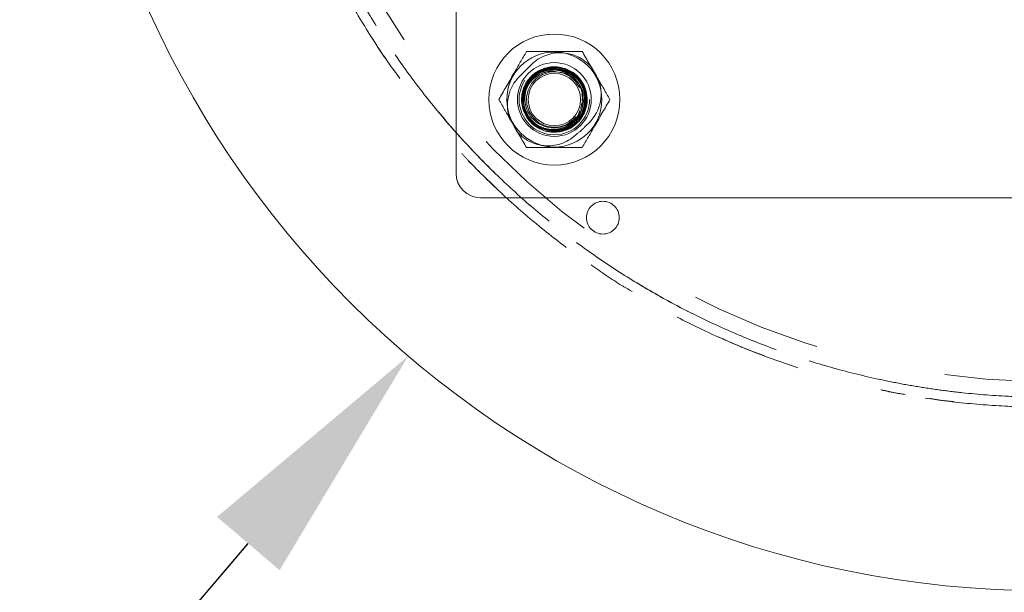
# Model space of a CAD drawing. Units: inches. Extents: x 0.2 to 16.8, y 0.2 to 10.8.
# Drawn here: x 1.4 to 2.1, y 8.9 to 9.3 of the extents above; entities that cross this region are included whole.
import ezdxf

# ---------------------------------------------------------------- set-up
doc = ezdxf.new("R2010")
doc.units = ezdxf.units.IN
doc.header["$MEASUREMENT"] = 0
doc.header["$PDSIZE"] = -1
doc.linetypes.add('SLD-Dashed', pattern=[0.075, 0.05, -0.025])
doc.linetypes.add('SLD-Solid', pattern=[0])
doc.layers.add('LAYER_1', color=7, linetype='SLD-Solid', lineweight=35)
doc.styles.add('SLDTEXTSTYLE1', font='ARIAL.TTF', dxfattribs={"width": 0.948})
doc.dimstyles.new('SLDDIMSTYLE4', dxfattribs={"dimtxt": 0.101115, "dimasz": 0.188, "dimexe": 0, "dimexo": 0.0625, "dimgap": 0.025279, "dimtad": 0, "dimtih": 1, "dimtoh": 1, "dimdec": 1, "dimlfac": 20, "dimrnd": 1e-09, "dimzin": 4, "dimdsep": 46, "dimtxsty": 'SLDTEXTSTYLE1', "dimsah": 1, "dimcen": 0, "dimadec": 0, "dimazin": 1, "dimtfac": 1, "dimtdec": 1, "dimtofl": 0, "dimtmove": 0, "dimatfit": 3, "dimfxl": 1, "dimfrac": 2, "dimtolj": 1, "dimtzin": 12, "dimarcsym": 0})

# ---------------------------------------------------------------- blocks, each defined once
blk = doc.blocks.new('_D_3')
at = {"layer": 'Defpoints', "color": 0}
for p in [(2.63769, 10.22269), (1.66469, 9.08108)]:
    blk.add_point(p, dxfattribs=at)
at = {"layer": 'LAYER_1', "color": 0, "lineweight": -2}
for p, q in [((1.20183, 8.53801), (1.54274, 8.938)), ((1.01383, 8.53801), (1.20183, 8.53801))]:
    blk.add_line(p, q, dxfattribs=at)
at = {"layer": 'LAYER_1', "color": 0}
blk.add_solid([(1.56659, 8.91767), (1.5189, 8.95832), (1.66469, 9.08108)], dxfattribs=at)
at = {"layer": 'LAYER_1', "color": 0, "lineweight": 0, "insert": (0.19936, 8.60438), "char_height": 0.1011149, "attachment_point": 1, "style": 'SLDTEXTSTYLE1'}
blk.add_mtext('\\A1;%%c30.0 [%%c762]', dxfattribs=at)

msp = doc.modelspace()

# ---------------------------------------------------------------- linework, layer by layer
at = {"color": 7, "linetype": 'SLD-Solid', "lineweight": 0}
for p, q in [((1.70119, 10.08313), (1.70119, 9.22063)), ((1.71994, 9.20188), (2.58244, 9.20188))]:
    msp.add_line(p, q, dxfattribs=at)
at = {"color": 9, "linetype": 'SLD-Dashed', "lineweight": 0}
for p, q in [((1.74976, 9.29465), (1.75852, 9.3034)), ((1.78161, 9.29743), (1.77938, 9.29775)), ((1.79541, 9.28595), (1.79166, 9.29195)), ((1.75185, 9.28257), (1.7521, 9.2834)), ((1.7512, 9.27757), (1.75173, 9.28099)), ((1.7516, 9.28039), (1.75185, 9.28257)), ((1.79689, 9.27205), (1.79616, 9.26962)), ((1.79689, 9.27205), (1.79639, 9.27063)), ((1.79696, 9.27324), (1.79689, 9.27205)), ((1.79265, 9.26366), (1.79002, 9.26075)), ((1.79683, 9.26277), (1.79427, 9.26022)), ((1.76252, 9.25783), (1.76136, 9.25894)), ((1.76332, 9.25739), (1.76252, 9.25783)), ((1.78509, 9.25375), (1.77959, 9.25212)), ((1.80271, 9.25921), (1.80037, 9.25709)), ((1.78096, 9.25252), (1.77767, 9.25208))]:
    msp.add_line(p, q, dxfattribs=at)
at = {"color": 9, "linetype": 'SLD-Dashed', "lineweight": 0, "flags": 128}
for points in [[(2.17369, 9.06221), (2.14041, 9.06183), (2.10518, 9.06353), (2.07011, 9.06732), (2.03532, 9.07321), (2.00096, 9.08117), (1.96713, 9.09117), (1.93395, 9.10317), (1.90156, 9.11713), (1.87006, 9.133), (1.83956, 9.15073), (1.81017, 9.17024), (1.782, 9.19147), (1.75515, 9.21436), (1.72972, 9.2388), (1.70579, 9.26472), (1.68345, 9.29202), (1.66279, 9.32061), (1.64387, 9.35039), (1.62676, 9.38123), (1.61152, 9.41305), (1.59822, 9.44572), (1.58689, 9.47913), (1.57758, 9.51315), (1.57031, 9.54767), (1.56513, 9.58257), (1.56203, 9.61771), (1.56104, 9.65297), (1.56216, 9.68823), (1.56539, 9.72335), (1.5707, 9.75823), (1.57809, 9.79272), (1.58753, 9.82671), (1.59898, 9.86007), (1.61241, 9.8927), (1.62776, 9.92446), (1.64498, 9.95525), (1.66401, 9.98495), (1.68478, 10.01346), (1.70722, 10.04068), (1.73124, 10.06652), (1.75676, 10.09087), (1.78369, 10.11365), (1.81194, 10.13478), (1.8414, 10.15419), (1.87196, 10.1718), (1.90353, 10.18755), (1.93597, 10.20139), (1.96919, 10.21327), (2.00306, 10.22314), (2.03745, 10.23097), (2.07225, 10.23673), (2.10734, 10.24041), (2.14258, 10.24197), (2.17785, 10.24143), (2.21303, 10.23878), (2.24798, 10.23404), (2.28259, 10.22722), (2.31673, 10.21834), (2.35028, 10.20744), (2.38312, 10.19455), (2.41513, 10.17973), (2.4462, 10.16302), (2.47621, 10.14448), (2.50506, 10.12418), (2.53265, 10.10219), (2.55887, 10.0786), (2.58363, 10.05347), (2.60686, 10.02692), (2.62845, 9.99903), (2.64834, 9.96989), (2.66645, 9.93962), (2.68272, 9.90832), (2.69709, 9.87611), (2.70951, 9.84309), (2.71994, 9.80939), (2.72833, 9.77512), (2.73467, 9.74042), (2.73891, 9.7054), (2.74106, 9.67019), (2.7411, 9.63492), (2.73904, 9.5997), (2.73487, 9.56467), (2.72861, 9.52995), (2.7203, 9.49567), (2.70995, 9.46195), (2.6976, 9.4289), (2.6833, 9.39666), (2.6671, 9.36532), (2.64906, 9.33501), (2.62924, 9.30583), (2.6077, 9.27789), (2.58454, 9.25128), (2.55984, 9.2261), (2.53367, 9.20245), (2.50613, 9.1804), (2.47732, 9.16004), (2.45344, 9.145), (2.42886, 9.13113), (2.40365, 9.11845), (2.37786, 9.107), (2.35249, 9.09713), (2.34269, 9.09366), (2.33308, 9.09046), (2.32369, 9.0875), (2.31442, 9.08475), (2.30358, 9.08174), (2.29056, 9.07842), (2.27532, 9.07493), (2.25939, 9.07173), (2.24156, 9.06869), (2.22183, 9.06597), (2.20017, 9.06377), (2.17662, 9.06228), (2.15119, 9.06173), (2.15119, 9.06173)], [(1.79061, 9.26127), (1.78526, 9.25767), (1.77989, 9.25596), (1.77444, 9.25571), (1.76911, 9.25685), (1.76409, 9.25942), (1.75992, 9.26322), (1.75698, 9.26781), (1.7553, 9.273), (1.75502, 9.27864), (1.75622, 9.28415), (1.75873, 9.28899), (1.76238, 9.29304), (1.76712, 9.2961), (1.7725, 9.29781), (1.77795, 9.29806), (1.78328, 9.29692), (1.7883, 9.29435), (1.79247, 9.29054), (1.79541, 9.28595), (1.79709, 9.28077), (1.79737, 9.27513), (1.79616, 9.26962), (1.79388, 9.2651), (1.79061, 9.26127), (1.79061, 9.26127)]]:
    msp.add_lwpolyline(points, dxfattribs=at)
at = {"color": 7, "linetype": 'SLD-Solid', "lineweight": 0}
for centre, radius in [((2.15119, 9.65188), 0.75), ((1.77619, 9.27688), 0.05), ((1.77619, 9.27688), 0.03625), ((1.77619, 9.27688), 0.02815), ((1.77619, 9.27688), 0.02)]:
    msp.add_circle(centre, radius, dxfattribs=at)
at = {"color": 9, "linetype": 'SLD-Dashed', "lineweight": 0}
for centre, radius in [((1.77619, 9.27688), 0.02688), ((1.81322, 9.1867), 0.0125)]:
    msp.add_circle(centre, radius, dxfattribs=at)
for centre, radius, start, end in [((1.78061, 9.2813), 0.03125, 37.72672, 135), ((1.77135, 9.27247), 0.03095, 134.21617, 201.63747), ((1.78061, 9.2813), 0.03125, 315, 23.10027), ((1.77135, 9.27247), 0.03095, 218.49492, 315.78383), ((1.77619, 9.27688), 0.03125, 303.69007, 320.69665)]:
    msp.add_arc(centre, radius, start, end, dxfattribs=at)
at = {"color": 7, "linetype": 'SLD-Solid', "lineweight": 0}
msp.add_arc((1.71994, 9.22063), 0.01875, 180, 270, dxfattribs=at)
at = {"color": 9, "linetype": 'SLD-Dashed', "lineweight": 0}
for points, knots in [([(2.15878, 9.04228), (2.15678, 9.04217), (2.15196, 9.04193), (2.12764, 9.04223), (2.09086, 9.04461), (2.05415, 9.04944), (2.01712, 9.05656), (1.98079, 9.06594), (1.94504, 9.07753), (1.91012, 9.09129), (1.87614, 9.10717), (1.84321, 9.12508), (1.81145, 9.14498), (1.78097, 9.1668), (1.75206, 9.1903), (1.72479, 9.21537), (1.69925, 9.24188), (1.67535, 9.26988), (1.65303, 9.29946), (1.63241, 9.33057), (1.61363, 9.3631), (1.59687, 9.39672), (1.58222, 9.43131), (1.56973, 9.46674), (1.55944, 9.50287), (1.5514, 9.53953), (1.54563, 9.5766), (1.54215, 9.61392), (1.54097, 9.65138), (1.54209, 9.68885), (1.54549, 9.72595), (1.5511, 9.76256), (1.55887, 9.79854), (1.56879, 9.83399), (1.58091, 9.86902), (1.59524, 9.90347), (1.61178, 9.9372), (1.63036, 9.96985), (1.65091, 10.0013), (1.67335, 10.03142), (1.69761, 10.0601), (1.72357, 10.08722), (1.75113, 10.11267), (1.78017, 10.13636), (1.81062, 10.15822), (1.84234, 10.17818), (1.87505, 10.19604), (1.90857, 10.21178), (1.94277, 10.2254), (1.97773, 10.23692), (2.01357, 10.24638), (2.05016, 10.25369), (2.08738, 10.25877), (2.12484, 10.26154), (2.16241, 10.26201), (2.19993, 10.26016), (2.23726, 10.25601), (2.27424, 10.24957), (2.31073, 10.24089), (2.34659, 10.22998), (2.38172, 10.21689), (2.41597, 10.20167), (2.44903, 10.18448), (2.48079, 10.16542), (2.51115, 10.14462), (2.54021, 10.12202), (2.56804, 10.09753), (2.5945, 10.07123), (2.61947, 10.04316), (2.64266, 10.0136), (2.66398, 9.98268), (2.68336, 9.9505), (2.70073, 9.91719), (2.716, 9.8829), (2.72913, 9.84776), (2.74006, 9.81191), (2.74877, 9.77545), (2.75523, 9.73853), (2.75939, 9.7015), (2.76127, 9.66451), (2.76092, 9.6277), (2.75836, 9.59098), (2.75355, 9.55423), (2.74646, 9.51759), (2.73707, 9.48122), (2.72546, 9.4455), (2.71167, 9.41055), (2.69576, 9.37652), (2.67779, 9.34354), (2.65783, 9.31174), (2.63597, 9.28126), (2.61231, 9.2522), (2.5869, 9.22464), (2.55984, 9.1987), (2.53142, 9.17461), (2.50176, 9.15242), (2.471, 9.13219), (2.43908, 9.11386), (2.40589, 9.09736), (2.37153, 9.08282), (2.33609, 9.07035), (2.29996, 9.06007), (2.26327, 9.05203), (2.22614, 9.04631), (2.18874, 9.04271), (2.16371, 9.04226), (2.15119, 9.04204)], [0, 0, 0, 0, 0.005476, 0.013185, 0.022911, 0.032638, 0.042365, 0.052091, 0.061818, 0.071544, 0.08125, 0.090955, 0.100661, 0.110366, 0.120072, 0.129604, 0.139136, 0.148668, 0.1582, 0.167927, 0.177654, 0.18738, 0.197107, 0.206834, 0.21656, 0.226287, 0.235993, 0.245698, 0.255403, 0.265109, 0.274814, 0.284346, 0.293879, 0.303411, 0.312943, 0.32267, 0.332396, 0.342123, 0.35185, 0.361576, 0.371303, 0.38103, 0.390735, 0.400441, 0.410146, 0.419851, 0.429557, 0.439089, 0.448621, 0.458153, 0.467686, 0.477412, 0.487139, 0.496866, 0.506592, 0.516319, 0.526046, 0.535772, 0.545478, 0.555183, 0.564889, 0.574594, 0.584299, 0.593832, 0.603364, 0.612896, 0.622428, 0.632155, 0.641882, 0.651608, 0.661335, 0.671061, 0.680788, 0.690515, 0.70022, 0.709926, 0.719631, 0.729337, 0.739042, 0.748574, 0.758106, 0.767639, 0.777171, 0.786897, 0.796624, 0.806351, 0.816077, 0.825804, 0.835531, 0.845257, 0.854963, 0.864668, 0.874374, 0.884079, 0.893785, 0.903317, 0.912849, 0.922381, 0.931913, 0.94164, 0.951367, 0.961093, 0.97082, 0.980547, 0.990275, 1, 1, 1, 1]), ([(2.55068, 10.10245), (2.54135, 10.11043), (2.52267, 10.12641), (2.49286, 10.14814), (2.46188, 10.16815), (2.42971, 10.18619), (2.39649, 10.20222), (2.36236, 10.2162), (2.32744, 10.22806), (2.29186, 10.23777), (2.25575, 10.24527), (2.21925, 10.25055), (2.1825, 10.2536), (2.14563, 10.25439), (2.10878, 10.25292), (2.07208, 10.2492), (2.03569, 10.24324), (1.99972, 10.23507), (1.96433, 10.22471), (1.92963, 10.2122), (1.89577, 10.1976), (1.86285, 10.18095), (1.83103, 10.16232), (1.8004, 10.14177), (1.77108, 10.11939), (1.74319, 10.09526), (1.71683, 10.06947), (1.6921, 10.04211), (1.66909, 10.01329), (1.64787, 9.98312), (1.62856, 9.95171), (1.6112, 9.91917), (1.59585, 9.88563), (1.58258, 9.85122), (1.57146, 9.81606), (1.5625, 9.78028), (1.55575, 9.74402), (1.55122, 9.70742), (1.54895, 9.67061), (1.54894, 9.63373), (1.55117, 9.59692), (1.55565, 9.56031), (1.56238, 9.52405), (1.5713, 9.48826), (1.5824, 9.45309), (1.59562, 9.41866), (1.61094, 9.38511), (1.62827, 9.35256), (1.64756, 9.32112), (1.66874, 9.29093), (1.69173, 9.26209), (1.71644, 9.23471), (1.74278, 9.2089), (1.77064, 9.18473), (1.79994, 9.16233), (1.83055, 9.14176), (1.86236, 9.1231), (1.89525, 9.10641), (1.9291, 9.09177), (1.96378, 9.07924), (1.99917, 9.06884), (2.03512, 9.06063), (2.07152, 9.05464), (2.10821, 9.05089), (2.14506, 9.04938), (2.18193, 9.05013), (2.21869, 9.05314), (2.25519, 9.0584), (2.29131, 9.06587), (2.3269, 9.07553), (2.36183, 9.08737), (2.39597, 9.10132), (2.4292, 9.11732), (2.46138, 9.13533), (2.4924, 9.15527), (2.52214, 9.17708), (2.5505, 9.20067), (2.57736, 9.22594), (2.60262, 9.25281), (2.62619, 9.28118), (2.64798, 9.31093), (2.66791, 9.34196), (2.6859, 9.37416), (2.70189, 9.40739), (2.71582, 9.44154), (2.72764, 9.47648), (2.73728, 9.51208), (2.74473, 9.5482), (2.74997, 9.5847), (2.75296, 9.62146), (2.75369, 9.65834), (2.75216, 9.69518), (2.74839, 9.73187), (2.74238, 9.76826), (2.73415, 9.80421), (2.72374, 9.83959), (2.71118, 9.87427), (2.69653, 9.90811), (2.67983, 9.941), (2.66115, 9.9728), (2.64057, 10.0034), (2.61815, 10.03268), (2.59397, 10.06053), (2.56814, 10.08686), (2.54075, 10.11155), (2.5119, 10.13453), (2.48169, 10.15569), (2.45025, 10.17496), (2.41769, 10.19228), (2.38413, 10.20758), (2.34969, 10.22078), (2.31451, 10.23185), (2.27872, 10.24076), (2.24246, 10.24747), (2.20585, 10.25193), (2.16903, 10.25415), (2.13215, 10.25411), (2.09534, 10.25183), (2.05874, 10.24728), (2.02249, 10.24051), (1.98672, 10.23153), (1.95156, 10.22039), (1.91716, 10.20711), (1.88363, 10.19175), (1.8511, 10.17437), (1.81969, 10.15503), (1.78953, 10.13381), (1.76074, 10.11076), (1.7333, 10.0861), (1.71635, 10.0683), (1.70788, 10.0594)], [0, 0, 0, 0, 0.007811, 0.015624, 0.023437, 0.03125, 0.039063, 0.046875, 0.054688, 0.0625, 0.070312, 0.078125, 0.085937, 0.09375, 0.101562, 0.109375, 0.117187, 0.125, 0.132812, 0.140625, 0.148437, 0.15625, 0.164062, 0.171875, 0.179687, 0.1875, 0.195312, 0.203125, 0.210937, 0.21875, 0.226562, 0.234375, 0.242187, 0.25, 0.257812, 0.265625, 0.273437, 0.28125, 0.289062, 0.296875, 0.304687, 0.3125, 0.320312, 0.328125, 0.335937, 0.34375, 0.351562, 0.359375, 0.367187, 0.375, 0.382812, 0.390625, 0.398437, 0.40625, 0.414062, 0.421875, 0.429687, 0.4375, 0.445312, 0.453125, 0.460937, 0.46875, 0.476562, 0.484375, 0.492187, 0.5, 0.507812, 0.515625, 0.523437, 0.53125, 0.539062, 0.546875, 0.554687, 0.5625, 0.570312, 0.578125, 0.585937, 0.59375, 0.601562, 0.609375, 0.617187, 0.625, 0.632812, 0.640625, 0.648437, 0.65625, 0.664062, 0.671875, 0.679687, 0.6875, 0.695312, 0.703125, 0.710937, 0.71875, 0.726562, 0.734375, 0.742187, 0.749999, 0.757812, 0.765624, 0.773437, 0.781249, 0.789062, 0.796875, 0.804687, 0.8125, 0.820312, 0.828125, 0.835937, 0.84375, 0.851562, 0.859375, 0.867187, 0.874999, 0.882812, 0.890624, 0.898437, 0.906249, 0.914062, 0.921874, 0.929687, 0.937499, 0.945312, 0.953124, 0.960937, 0.968749, 0.976562, 0.984374, 0.992187, 1, 1, 1, 1]), ([(1.70788, 10.0594), (1.71635, 10.0683), (1.7333, 10.0861), (1.76074, 10.11076), (1.78953, 10.13381), (1.81969, 10.15503), (1.8511, 10.17437), (1.88363, 10.19175), (1.91716, 10.20711), (1.95156, 10.22039), (1.98672, 10.23153), (2.02249, 10.24051), (2.05874, 10.24728), (2.09534, 10.25183), (2.13215, 10.25411), (2.16903, 10.25415), (2.20585, 10.25193), (2.24246, 10.24747), (2.27872, 10.24076), (2.31451, 10.23185), (2.34969, 10.22078), (2.38413, 10.20758), (2.41769, 10.19228), (2.45025, 10.17496), (2.48169, 10.15569), (2.5119, 10.13453), (2.54075, 10.11155), (2.56814, 10.08686), (2.59397, 10.06053), (2.61815, 10.03268), (2.64057, 10.0034), (2.66115, 9.9728), (2.67983, 9.941), (2.69653, 9.90811), (2.71118, 9.87427), (2.72374, 9.83959), (2.73415, 9.80421), (2.74238, 9.76826), (2.74839, 9.73187), (2.75216, 9.69518), (2.75369, 9.65834), (2.75296, 9.62146), (2.74997, 9.5847), (2.74473, 9.5482), (2.73728, 9.51208), (2.72764, 9.47648), (2.71582, 9.44154), (2.70189, 9.40739), (2.6859, 9.37416), (2.66791, 9.34196), (2.64798, 9.31093), (2.62619, 9.28118), (2.60262, 9.25281), (2.57736, 9.22594), (2.5505, 9.20067), (2.52214, 9.17708), (2.4924, 9.15527), (2.46138, 9.13533), (2.4292, 9.11732), (2.39597, 9.10132), (2.36183, 9.08737), (2.3269, 9.07553), (2.29131, 9.06587), (2.25519, 9.0584), (2.21869, 9.05314), (2.18193, 9.05013), (2.14506, 9.04938), (2.10821, 9.05089), (2.07152, 9.05464), (2.03512, 9.06063), (1.99917, 9.06884), (1.96378, 9.07924), (1.9291, 9.09177), (1.89525, 9.10641), (1.86236, 9.1231), (1.83055, 9.14176), (1.79994, 9.16233), (1.77064, 9.18473), (1.74278, 9.2089), (1.71644, 9.23471), (1.69173, 9.26209), (1.66874, 9.29093), (1.64756, 9.32112), (1.62827, 9.35256), (1.61094, 9.38511), (1.59562, 9.41866), (1.5824, 9.45309), (1.5713, 9.48826), (1.56238, 9.52405), (1.55565, 9.56031), (1.55117, 9.59692), (1.54894, 9.63373), (1.54895, 9.67061), (1.55122, 9.70742), (1.55575, 9.74402), (1.5625, 9.78028), (1.57146, 9.81606), (1.58258, 9.85122), (1.59585, 9.88563), (1.6112, 9.91917), (1.62856, 9.95171), (1.64787, 9.98312), (1.66909, 10.01329), (1.6921, 10.04211), (1.71683, 10.06947), (1.74319, 10.09526), (1.77108, 10.11939), (1.8004, 10.14177), (1.83103, 10.16232), (1.86285, 10.18095), (1.89577, 10.1976), (1.92963, 10.2122), (1.96433, 10.22471), (1.99972, 10.23507), (2.03569, 10.24324), (2.07208, 10.2492), (2.10878, 10.25292), (2.14563, 10.25439), (2.1825, 10.2536), (2.21925, 10.25055), (2.25575, 10.24527), (2.29186, 10.23777), (2.32744, 10.22806), (2.36236, 10.2162), (2.39649, 10.20222), (2.42971, 10.18619), (2.46188, 10.16815), (2.49286, 10.14814), (2.52267, 10.12641), (2.54135, 10.11043), (2.55068, 10.10245)], [0, 0, 0, 0, 0.007813, 0.015626, 0.023438, 0.031251, 0.039063, 0.046876, 0.054688, 0.062501, 0.070313, 0.078126, 0.085938, 0.093751, 0.101563, 0.109376, 0.117188, 0.125001, 0.132813, 0.140625, 0.148438, 0.15625, 0.164063, 0.171875, 0.179688, 0.1875, 0.195313, 0.203125, 0.210938, 0.218751, 0.226563, 0.234376, 0.242188, 0.250001, 0.257813, 0.265625, 0.273438, 0.28125, 0.289063, 0.296875, 0.304688, 0.3125, 0.320313, 0.328125, 0.335938, 0.34375, 0.351563, 0.359375, 0.367188, 0.375, 0.382813, 0.390625, 0.398438, 0.40625, 0.414063, 0.421875, 0.429688, 0.4375, 0.445313, 0.453125, 0.460938, 0.46875, 0.476563, 0.484375, 0.492188, 0.5, 0.507813, 0.515625, 0.523438, 0.53125, 0.539063, 0.546875, 0.554688, 0.5625, 0.570313, 0.578125, 0.585938, 0.59375, 0.601563, 0.609375, 0.617188, 0.625, 0.632813, 0.640625, 0.648438, 0.65625, 0.664063, 0.671875, 0.679688, 0.6875, 0.695313, 0.703125, 0.710938, 0.71875, 0.726563, 0.734375, 0.742188, 0.75, 0.757813, 0.765625, 0.773438, 0.78125, 0.789063, 0.796875, 0.804688, 0.8125, 0.820313, 0.828125, 0.835938, 0.84375, 0.851563, 0.859375, 0.867188, 0.875, 0.882813, 0.890625, 0.898438, 0.90625, 0.914063, 0.921875, 0.929688, 0.9375, 0.945312, 0.953125, 0.960937, 0.96875, 0.976563, 0.984376, 0.992189, 1, 1, 1, 1]), ([(2.15119, 9.04972), (2.16348, 9.04994), (2.18805, 9.05038), (2.22478, 9.05389), (2.26123, 9.05947), (2.29727, 9.06732), (2.33276, 9.07736), (2.36757, 9.08955), (2.40157, 9.10383), (2.43463, 9.12018), (2.46663, 9.13852), (2.49744, 9.15878), (2.52696, 9.18089), (2.55508, 9.20475), (2.58168, 9.2303), (2.60666, 9.25743), (2.62994, 9.28604), (2.65143, 9.31601), (2.67104, 9.34724), (2.6887, 9.37962), (2.70436, 9.41301), (2.71794, 9.4473), (2.72939, 9.48236), (2.73867, 9.51805), (2.74576, 9.55425), (2.75063, 9.59081), (2.75323, 9.62759), (2.75359, 9.66447), (2.7517, 9.70131), (2.74755, 9.73795), (2.74116, 9.77428), (2.73257, 9.81014), (2.7218, 9.84541), (2.70889, 9.87996), (2.69389, 9.91365), (2.67686, 9.94636), (2.65786, 9.97797), (2.63696, 10.00837), (2.61424, 10.03742), (2.58978, 10.06502), (2.56369, 10.09108), (2.53605, 10.1155), (2.50696, 10.13817), (2.47654, 10.15903), (2.4449, 10.17798), (2.41217, 10.19497), (2.37845, 10.20991), (2.34388, 10.22277), (2.3086, 10.23349), (2.27272, 10.24204), (2.23638, 10.24836), (2.19973, 10.25245), (2.1629, 10.2543), (2.12602, 10.25389), (2.08924, 10.25122), (2.05268, 10.2463), (2.0165, 10.23917), (1.98082, 10.22983), (1.94578, 10.21832), (1.91151, 10.20469), (1.87814, 10.18899), (1.84579, 10.17129), (1.81458, 10.15163), (1.78464, 10.13009), (1.75607, 10.10677), (1.72898, 10.08175), (1.70347, 10.05511), (1.67964, 10.02696), (1.65758, 9.99741), (1.63736, 9.96657), (1.61907, 9.93454), (1.60278, 9.90145), (1.58854, 9.86743), (1.5764, 9.83261), (1.56642, 9.7971), (1.55864, 9.76105), (1.55307, 9.72459), (1.54973, 9.68786), (1.54866, 9.651), (1.54985, 9.61414), (1.55328, 9.57742), (1.55895, 9.54097), (1.56685, 9.50495), (1.57694, 9.46947), (1.58917, 9.43468), (1.60351, 9.4007), (1.61991, 9.36767), (1.63829, 9.3357), (1.65859, 9.30491), (1.68074, 9.27542), (1.70466, 9.24734), (1.73025, 9.22079), (1.75741, 9.19584), (1.78605, 9.17259), (1.81606, 9.15116), (1.84732, 9.13159), (1.87972, 9.11397), (1.91314, 9.09837), (1.94745, 9.08484), (1.98252, 9.07344), (2.01823, 9.06421), (2.05443, 9.05717), (2.091, 9.05236), (2.12779, 9.04981), (2.16467, 9.0495), (2.2015, 9.05145), (2.23814, 9.05566), (2.27445, 9.0621), (2.31031, 9.07074), (2.34556, 9.08156), (2.38009, 9.09452), (2.41376, 9.10958), (2.44645, 9.12665), (2.47803, 9.1457), (2.50839, 9.16664), (2.5374, 9.18941), (2.56497, 9.2139), (2.591, 9.24003), (2.61537, 9.26771), (2.638, 9.29684), (2.65881, 9.32728), (2.67773, 9.35894), (2.69466, 9.39171), (2.70956, 9.42545), (2.72237, 9.46003), (2.73304, 9.49533), (2.74153, 9.53123), (2.74777, 9.56757), (2.75194, 9.60423), (2.75282, 9.62879), (2.75326, 9.64107)], [0, 0, 0, 0, 0.007811, 0.015624, 0.023437, 0.03125, 0.039063, 0.046875, 0.054688, 0.0625, 0.070312, 0.078125, 0.085937, 0.09375, 0.101562, 0.109375, 0.117187, 0.125, 0.132812, 0.140625, 0.148437, 0.15625, 0.164062, 0.171875, 0.179687, 0.1875, 0.195312, 0.203125, 0.210937, 0.21875, 0.226562, 0.234375, 0.242187, 0.25, 0.257812, 0.265625, 0.273437, 0.28125, 0.289062, 0.296875, 0.304687, 0.3125, 0.320312, 0.328125, 0.335937, 0.34375, 0.351562, 0.359375, 0.367187, 0.375, 0.382812, 0.390625, 0.398437, 0.40625, 0.414062, 0.421875, 0.429687, 0.4375, 0.445312, 0.453125, 0.460937, 0.46875, 0.476562, 0.484375, 0.492187, 0.5, 0.507812, 0.515625, 0.523437, 0.53125, 0.539062, 0.546875, 0.554687, 0.5625, 0.570312, 0.578125, 0.585937, 0.59375, 0.601562, 0.609375, 0.617187, 0.625, 0.632812, 0.640625, 0.648437, 0.65625, 0.664062, 0.671875, 0.679687, 0.6875, 0.695312, 0.703125, 0.710937, 0.71875, 0.726562, 0.734375, 0.742187, 0.749999, 0.757812, 0.765624, 0.773437, 0.781249, 0.789062, 0.796875, 0.804687, 0.8125, 0.820312, 0.828125, 0.835937, 0.84375, 0.851562, 0.859375, 0.867187, 0.874999, 0.882812, 0.890624, 0.898437, 0.906249, 0.914062, 0.921874, 0.929687, 0.937499, 0.945312, 0.953124, 0.960937, 0.968749, 0.976562, 0.984374, 0.992187, 1, 1, 1, 1]), ([(2.75326, 9.64107), (2.75282, 9.62879), (2.75194, 9.60423), (2.74777, 9.56757), (2.74153, 9.53123), (2.73304, 9.49533), (2.72237, 9.46003), (2.70956, 9.42545), (2.69466, 9.39171), (2.67773, 9.35894), (2.65881, 9.32728), (2.638, 9.29684), (2.61537, 9.26771), (2.591, 9.24003), (2.56497, 9.2139), (2.5374, 9.18941), (2.50839, 9.16664), (2.47803, 9.1457), (2.44645, 9.12665), (2.41376, 9.10958), (2.38009, 9.09452), (2.34556, 9.08156), (2.31031, 9.07074), (2.27445, 9.0621), (2.23814, 9.05566), (2.2015, 9.05145), (2.16467, 9.0495), (2.12779, 9.04981), (2.091, 9.05236), (2.05443, 9.05717), (2.01823, 9.06421), (1.98252, 9.07344), (1.94745, 9.08484), (1.91314, 9.09837), (1.87972, 9.11397), (1.84732, 9.13159), (1.81606, 9.15116), (1.78605, 9.17259), (1.75741, 9.19584), (1.73025, 9.22079), (1.70466, 9.24734), (1.68074, 9.27542), (1.65859, 9.30491), (1.63829, 9.3357), (1.61991, 9.36767), (1.60351, 9.4007), (1.58917, 9.43468), (1.57694, 9.46947), (1.56685, 9.50495), (1.55895, 9.54097), (1.55328, 9.57742), (1.54985, 9.61414), (1.54866, 9.651), (1.54973, 9.68786), (1.55307, 9.72459), (1.55864, 9.76105), (1.56642, 9.7971), (1.5764, 9.83261), (1.58854, 9.86743), (1.60278, 9.90145), (1.61907, 9.93454), (1.63736, 9.96657), (1.65758, 9.99741), (1.67964, 10.02696), (1.70347, 10.05511), (1.72898, 10.08175), (1.75607, 10.10677), (1.78464, 10.13009), (1.81458, 10.15163), (1.84579, 10.17129), (1.87814, 10.18899), (1.91151, 10.20469), (1.94578, 10.21832), (1.98082, 10.22983), (2.0165, 10.23917), (2.05268, 10.2463), (2.08924, 10.25122), (2.12602, 10.25389), (2.1629, 10.2543), (2.19973, 10.25245), (2.23638, 10.24836), (2.27272, 10.24204), (2.3086, 10.23349), (2.34388, 10.22277), (2.37845, 10.20991), (2.41217, 10.19497), (2.4449, 10.17798), (2.47654, 10.15903), (2.50696, 10.13817), (2.53605, 10.1155), (2.56369, 10.09108), (2.58978, 10.06502), (2.61424, 10.03742), (2.63696, 10.00837), (2.65786, 9.97797), (2.67686, 9.94636), (2.69389, 9.91365), (2.70889, 9.87996), (2.7218, 9.84541), (2.73257, 9.81014), (2.74116, 9.77428), (2.74755, 9.73795), (2.7517, 9.70131), (2.75359, 9.66447), (2.75323, 9.62759), (2.75063, 9.59081), (2.74576, 9.55425), (2.73867, 9.51805), (2.72939, 9.48236), (2.71794, 9.4473), (2.70436, 9.41301), (2.6887, 9.37962), (2.67104, 9.34724), (2.65143, 9.31601), (2.62994, 9.28604), (2.60666, 9.25743), (2.58168, 9.2303), (2.55508, 9.20475), (2.52696, 9.18089), (2.49744, 9.15878), (2.46663, 9.13852), (2.43463, 9.12018), (2.40157, 9.10383), (2.36757, 9.08955), (2.33276, 9.07736), (2.29727, 9.06732), (2.26123, 9.05947), (2.22478, 9.05389), (2.18805, 9.05038), (2.16348, 9.04994), (2.15119, 9.04972)], [0, 0, 0, 0, 0.007813, 0.015626, 0.023438, 0.031251, 0.039063, 0.046876, 0.054688, 0.062501, 0.070313, 0.078126, 0.085938, 0.093751, 0.101563, 0.109376, 0.117188, 0.125001, 0.132813, 0.140625, 0.148438, 0.15625, 0.164063, 0.171875, 0.179688, 0.1875, 0.195313, 0.203125, 0.210938, 0.218751, 0.226563, 0.234376, 0.242188, 0.250001, 0.257813, 0.265625, 0.273438, 0.28125, 0.289063, 0.296875, 0.304688, 0.3125, 0.320313, 0.328125, 0.335938, 0.34375, 0.351563, 0.359375, 0.367188, 0.375, 0.382813, 0.390625, 0.398438, 0.40625, 0.414063, 0.421875, 0.429688, 0.4375, 0.445313, 0.453125, 0.460938, 0.46875, 0.476563, 0.484375, 0.492188, 0.5, 0.507813, 0.515625, 0.523438, 0.53125, 0.539063, 0.546875, 0.554688, 0.5625, 0.570313, 0.578125, 0.585938, 0.59375, 0.601563, 0.609375, 0.617188, 0.625, 0.632813, 0.640625, 0.648438, 0.65625, 0.664063, 0.671875, 0.679688, 0.6875, 0.695313, 0.703125, 0.710938, 0.71875, 0.726563, 0.734375, 0.742188, 0.75, 0.757813, 0.765625, 0.773438, 0.78125, 0.789063, 0.796875, 0.804688, 0.8125, 0.820313, 0.828125, 0.835938, 0.84375, 0.851563, 0.859375, 0.867188, 0.875, 0.882813, 0.890625, 0.898438, 0.90625, 0.914063, 0.921875, 0.929688, 0.9375, 0.945312, 0.953125, 0.960937, 0.96875, 0.976563, 0.984376, 0.992189, 1, 1, 1, 1]), ([(1.6584, 9.29296), (1.65252, 9.30092), (1.64505, 9.31104), (1.63855, 9.3218), (1.63716, 9.3241)], [0, 0, 0, 0, 0.785854, 1, 1, 1, 1]), ([(1.78859, 9.29452), (1.78769, 9.29531), (1.78494, 9.29773), (1.77889, 9.29952), (1.77137, 9.29964), (1.764, 9.29719), (1.75776, 9.29239), (1.75338, 9.2857), (1.75169, 9.27916), (1.75162, 9.27379), (1.75213, 9.27119), (1.75239, 9.26993)], [0, 0, 0, 0, 0.0623329, 0.1899691, 0.3175256, 0.4516478, 0.5865998, 0.7214996, 0.8616291, 0.9330142, 1, 1, 1, 1]), ([(1.75545, 9.26621), (1.75485, 9.26722), (1.75289, 9.2705), (1.75205, 9.27713), (1.75306, 9.28375), (1.75523, 9.28865), (1.75745, 9.29204), (1.76022, 9.295), (1.76449, 9.29828), (1.76957, 9.30043), (1.77492, 9.30121), (1.77881, 9.3012), (1.78124, 9.30066), (1.78234, 9.30041)], [0, 0, 0, 0, 0.063531, 0.207406, 0.351274, 0.424521, 0.497769, 0.571016, 0.644263, 0.790193, 0.864392, 0.938591, 1, 1, 1, 1]), ([(1.77591, 9.25344), (1.77386, 9.25362), (1.76984, 9.25397), (1.76426, 9.25642), (1.75943, 9.2601), (1.75564, 9.26502), (1.75327, 9.27078), (1.75248, 9.27688), (1.75327, 9.28299), (1.75564, 9.28875), (1.75945, 9.29369), (1.76434, 9.29738), (1.7694, 9.29965), (1.77284, 9.29995), (1.77428, 9.30008)], [0, 0, 0, 0, 0.086064, 0.169146, 0.252355, 0.339772, 0.427189, 0.511617, 0.596044, 0.683461, 0.770878, 0.855306, 0.939733, 1, 1, 1, 1]), ([(1.77742, 9.29804), (1.77647, 9.29821), (1.77316, 9.29883), (1.7673, 9.2974), (1.76081, 9.29383), (1.75589, 9.28807), (1.7529, 9.28127), (1.75292, 9.27646), (1.75293, 9.27419)], [0, 0, 0, 0, 0.073559, 0.2567176, 0.4457479, 0.6347545, 0.8268785, 1, 1, 1, 1]), ([(1.77591, 9.25344), (1.77836, 9.25359), (1.78325, 9.2539), (1.79013, 9.25729), (1.79485, 9.26177), (1.79766, 9.26631), (1.79919, 9.27003), (1.80006, 9.27397), (1.80034, 9.27932), (1.79925, 9.28469), (1.79689, 9.28955), (1.79452, 9.29288), (1.79162, 9.29576), (1.78828, 9.29812), (1.78459, 9.29988), (1.78065, 9.30102), (1.77655, 9.30148), (1.77241, 9.30125), (1.76837, 9.30032), (1.76454, 9.29874), (1.76103, 9.29653), (1.75793, 9.29376), (1.75544, 9.29073), (1.75428, 9.28848), (1.75375, 9.28747)], [0, 0, 0, 0, 0.070602, 0.141202, 0.217748, 0.256578, 0.295409, 0.334238, 0.373069, 0.450579, 0.489973, 0.529367, 0.568761, 0.608155, 0.647539, 0.686924, 0.726881, 0.766839, 0.806796, 0.846754, 0.886694, 0.926635, 0.967096, 1, 1, 1, 1]), ([(1.76656, 9.29867), (1.76732, 9.29897), (1.76933, 9.29976), (1.77282, 9.3003), (1.77686, 9.30036), (1.78086, 9.2997), (1.78584, 9.29795), (1.79126, 9.29424), (1.79512, 9.289), (1.79696, 9.28425), (1.79791, 9.28016), (1.79755, 9.27728), (1.79734, 9.27567)], [0, 0, 0, 0, 0.052899, 0.139855, 0.226812, 0.313929, 0.401027, 0.56681, 0.731042, 0.81359, 0.896115, 1, 1, 1, 1]), ([(1.77748, 9.30016), (1.77913, 9.30002), (1.78278, 9.29972), (1.78805, 9.29739), (1.79294, 9.29369), (1.79674, 9.28875), (1.79911, 9.28299), (1.79991, 9.27688), (1.7991, 9.2708), (1.79687, 9.26511), (1.79425, 9.26207), (1.79299, 9.2606)], [0, 0, 0, 0, 0.0922882, 0.2048751, 0.3174621, 0.4340357, 0.5506093, 0.6631962, 0.7757832, 0.8923568, 1, 1, 1, 1]), ([(1.78506, 9.29953), (1.78567, 9.29932), (1.78757, 9.29867), (1.79047, 9.29688), (1.79367, 9.29429), (1.79637, 9.29115), (1.79853, 9.2876), (1.80006, 9.28372), (1.80091, 9.27964), (1.80112, 9.27582), (1.80074, 9.27342), (1.80058, 9.2724)], [0, 0, 0, 0, 0.056904, 0.177402, 0.297907, 0.419777, 0.541647, 0.663903, 0.78616, 0.90838, 1, 1, 1, 1]), ([(1.75185, 9.28257), (1.75231, 9.28391), (1.75322, 9.28659), (1.75541, 9.29026), (1.75818, 9.29348), (1.76071, 9.29572), (1.7624, 9.29663), (1.76285, 9.29687)], [0, 0, 0, 0, 0.229259, 0.458518, 0.688167, 0.917782, 1, 1, 1, 1]), ([(1.79759, 9.26781), (1.7979, 9.26867), (1.79867, 9.27079), (1.79928, 9.27559), (1.79872, 9.28084), (1.79686, 9.28565), (1.79426, 9.29005), (1.78969, 9.29446), (1.78474, 9.29673), (1.78199, 9.29735), (1.78161, 9.29743)], [0, 0, 0, 0, 0.072219, 0.17665, 0.378333, 0.479564, 0.580755, 0.778446, 0.969117, 1, 1, 1, 1]), ([(1.75151, 9.27447), (1.75136, 9.27527), (1.75117, 9.2763), (1.7512, 9.27734), (1.7512, 9.27757)], [0, 0, 0, 0, 0.779491, 1, 1, 1, 1]), ([(1.7512, 9.27757), (1.75143, 9.27514), (1.75189, 9.27027), (1.75479, 9.26459), (1.75808, 9.26059), (1.76121, 9.25787), (1.76476, 9.25575), (1.76962, 9.25379), (1.77346, 9.25357), (1.77591, 9.25344)], [0, 0, 0, 0, 0.189693, 0.379418, 0.486869, 0.59432, 0.701854, 0.809355, 1, 1, 1, 1]), ([(1.7548, 9.26633), (1.75403, 9.26764), (1.75189, 9.2713), (1.75117, 9.27711), (1.75168, 9.28118), (1.75185, 9.28257)], [0, 0, 0, 0, 0.269022, 0.749942, 1, 1, 1, 1]), ([(1.7558, 9.26275), (1.75669, 9.2617), (1.75845, 9.25961), (1.76173, 9.2571), (1.76535, 9.25512), (1.76925, 9.25381), (1.77332, 9.25314), (1.77745, 9.2532), (1.78272, 9.25421), (1.78875, 9.25712), (1.79341, 9.26181), (1.79604, 9.26631), (1.79774, 9.27108), (1.79848, 9.27614), (1.79742, 9.27961), (1.79709, 9.2807)], [0, 0, 0, 0, 0.065097, 0.13036, 0.195623, 0.260838, 0.326052, 0.391397, 0.456731, 0.580844, 0.704136, 0.766115, 0.82808, 0.945889, 1, 1, 1, 1]), ([(1.75415, 9.26861), (1.7544, 9.2676), (1.75525, 9.26402), (1.7585, 9.25991), (1.76247, 9.25629), (1.76487, 9.25492), (1.76607, 9.25424)], [0, 0, 0, 0, 0.161554, 0.571063, 0.786204, 1, 1, 1, 1]), ([(1.79571, 9.26872), (1.79537, 9.26758), (1.79434, 9.26418), (1.79024, 9.25951), (1.78409, 9.25542), (1.77666, 9.25363), (1.76903, 9.25441), (1.76197, 9.25739), (1.75857, 9.26105), (1.75695, 9.26279)], [0, 0, 0, 0, 0.073872, 0.221437, 0.376609, 0.533047, 0.689432, 0.8518, 1, 1, 1, 1]), ([(1.79729, 9.27475), (1.79728, 9.27423), (1.79728, 9.27331), (1.79701, 9.27243), (1.79689, 9.27205)], [0, 0, 0, 0, 0.563247, 1, 1, 1, 1]), ([(1.76982, 9.25271), (1.77122, 9.25248), (1.77402, 9.25202), (1.77829, 9.25224), (1.78245, 9.25317), (1.78634, 9.25479), (1.78983, 9.25702), (1.79284, 9.25978), (1.79501, 9.2624), (1.79592, 9.2642), (1.79621, 9.26478)], [0, 0, 0, 0, 0.136183, 0.272317, 0.408668, 0.545019, 0.675647, 0.806277, 0.93697, 1, 1, 1, 1]), ([(1.79757, 9.26403), (1.7975, 9.26389), (1.79729, 9.26345), (1.79702, 9.26305), (1.79683, 9.26277)], [0, 0, 0, 0, 0.320363, 1, 1, 1, 1]), ([(1.79143, 9.2575), (1.78944, 9.25626), (1.78626, 9.25428), (1.78127, 9.25305), (1.77716, 9.25268), (1.77309, 9.25309), (1.7692, 9.25395), (1.76699, 9.25532), (1.76593, 9.25597)], [0, 0, 0, 0, 0.258129, 0.411229, 0.56433, 0.713997, 0.863665, 1, 1, 1, 1]), ([(1.73192, 9.20932), (1.72494, 9.21584), (1.71585, 9.22432), (1.70759, 9.23359), (1.70568, 9.23574)], [0, 0, 0, 0, 0.768619, 1, 1, 1, 1]), ([(1.83561, 9.13029), (1.83298, 9.13181), (1.82214, 9.13802), (1.81192, 9.14521), (1.80419, 9.15065)], [0, 0, 0, 0, 0.243317, 1, 1, 1, 1]), ([(1.93622, 9.08142), (1.93307, 9.08253), (1.92138, 9.08665), (1.91011, 9.0918), (1.90187, 9.09557)], [0, 0, 0, 0, 0.269751, 1, 1, 1, 1]), ([(2.04371, 9.05183), (2.0402, 9.05234), (2.03397, 9.05326), (2.02786, 9.05475), (2.0252, 9.0554)], [0, 0, 0, 0, 0.564661, 1, 1, 1, 1]), ([(2.08076, 9.04636), (2.07722, 9.04666), (2.07098, 9.04719), (2.06482, 9.0483), (2.06216, 9.04877)], [0, 0, 0, 0, 0.567784, 1, 1, 1, 1])]:
    msp.add_open_spline(points, degree=3, knots=knots, dxfattribs=at)
at = {"color": 7, "linetype": 'SLD-Solid', "lineweight": 0}
for points, knots in [([(1.73379, 9.27688), (1.73564, 9.2801), (1.73942, 9.28663), (1.745, 9.29631), (1.75026, 9.30542), (1.7534, 9.31086), (1.75499, 9.31361)], [0, 0, 0, 0, 0.2685659, 0.5452049, 0.7699861, 1, 1, 1, 1]), ([(1.75499, 9.31361), (1.75746, 9.31361), (1.76243, 9.31361), (1.77112, 9.31361), (1.78112, 9.31361), (1.79024, 9.31361), (1.7956, 9.31361), (1.7974, 9.31361)], [0, 0, 0, 0, 0.179312, 0.360529, 0.610216, 0.869191, 1, 1, 1, 1]), ([(1.7974, 9.31361), (1.79925, 9.31039), (1.80303, 9.30386), (1.80861, 9.29418), (1.81387, 9.28507), (1.81701, 9.27963), (1.8186, 9.27688)], [0, 0, 0, 0, 0.268566, 0.545205, 0.769986, 1, 1, 1, 1]), ([(1.77959, 9.25212), (1.77761, 9.25198), (1.77365, 9.25171), (1.76756, 9.25316), (1.76178, 9.25609), (1.75687, 9.26057), (1.75333, 9.26609), (1.75132, 9.27234), (1.75098, 9.27897), (1.7524, 9.28546), (1.75542, 9.29128), (1.75982, 9.29615), (1.7654, 9.29976), (1.77172, 9.30177), (1.77828, 9.30207), (1.78469, 9.3007), (1.79061, 9.29767), (1.79551, 9.2932), (1.79905, 9.28767), (1.80107, 9.28143), (1.80141, 9.27479), (1.79998, 9.26832), (1.79697, 9.26246), (1.79254, 9.2577), (1.78843, 9.25464), (1.78569, 9.25391), (1.78509, 9.25375)], [0, 0, 0, 0, 0.039206, 0.078699, 0.122703, 0.166708, 0.209209, 0.251709, 0.295714, 0.339718, 0.382219, 0.424719, 0.468724, 0.512729, 0.555229, 0.597729, 0.641734, 0.685739, 0.728239, 0.77074, 0.814744, 0.858749, 0.901249, 0.94375, 0.987755, 1, 1, 1, 1]), ([(1.77959, 9.25212), (1.78096, 9.2524), (1.78369, 9.25298), (1.78754, 9.25469), (1.79106, 9.25699), (1.79414, 9.25985), (1.79669, 9.26319), (1.79864, 9.2669), (1.79991, 9.27087), (1.8005, 9.27497), (1.80037, 9.27909), (1.79956, 9.28311), (1.79809, 9.28695), (1.796, 9.29047), (1.79333, 9.29356), (1.79022, 9.29614), (1.78672, 9.29814), (1.78296, 9.29953), (1.77901, 9.30025), (1.77501, 9.30031), (1.77107, 9.29967), (1.76611, 9.29798), (1.76058, 9.29432), (1.7558, 9.28803), (1.75345, 9.28056), (1.75372, 9.2728), (1.75652, 9.26562), (1.76154, 9.25984), (1.76813, 9.25612), (1.77553, 9.25478), (1.78288, 9.25602), (1.78784, 9.25874), (1.79011, 9.26081), (1.79061, 9.26127)], [0, 0, 0, 0, 0.026314, 0.052628, 0.078943, 0.105257, 0.131581, 0.157901, 0.183896, 0.209892, 0.235604, 0.261316, 0.287037, 0.312753, 0.338197, 0.363641, 0.388752, 0.413862, 0.438979, 0.464092, 0.488984, 0.513876, 0.562722, 0.611571, 0.660074, 0.70772, 0.755369, 0.802769, 0.849216, 0.895664, 0.941961, 0.987208, 1, 1, 1, 1]), ([(1.75499, 9.24016), (1.75313, 9.24338), (1.74936, 9.24991), (1.74377, 9.25959), (1.73852, 9.26869), (1.73538, 9.27413), (1.73379, 9.27688)], [0, 0, 0, 0, 0.268566, 0.545205, 0.769986, 1, 1, 1, 1]), ([(1.75129, 9.27879), (1.75128, 9.27876), (1.75121, 9.27836), (1.75121, 9.27796), (1.7512, 9.27757)], [0, 0, 0, 0, 0.05683, 1, 1, 1, 1]), ([(1.8186, 9.27688), (1.81674, 9.27367), (1.81297, 9.26713), (1.80738, 9.25746), (1.80212, 9.24835), (1.79898, 9.24291), (1.7974, 9.24016)], [0, 0, 0, 0, 0.268566, 0.545205, 0.769986, 1, 1, 1, 1]), ([(1.79061, 9.26127), (1.78989, 9.26022), (1.78843, 9.25812), (1.7849, 9.25473), (1.78166, 9.25314), (1.77959, 9.25212)], [0, 0, 0, 0, 0.2641405, 0.5282802, 1, 1, 1, 1]), ([(1.7974, 9.24016), (1.7956, 9.24016), (1.79036, 9.24016), (1.78125, 9.24016), (1.77127, 9.24016), (1.76246, 9.24016), (1.75749, 9.24016), (1.75499, 9.24016)], [0, 0, 0, 0, 0.1308104, 0.3809569, 0.6394673, 0.8185921, 1, 1, 1, 1])]:
    msp.add_open_spline(points, degree=3, knots=knots, dxfattribs=at)

# ---------------------------------------------------------------- dimensions: what is measured, and where the dimension line sits
at = {"layer": 'LAYER_1', "color": 7, "lineweight": 0}
dim = msp.add_diameter_dim_2p(p1=(2.63769, 10.22269), p2=(1.66469, 9.08108), dimstyle='SLDDIMSTYLE4', dxfattribs=at)
dim.commit()
dim.dimension.update_dxf_attribs({"geometry": '_D_3', "text_midpoint": (0.59396, 8.53801), "dimtype": 163})

doc.saveas('drawing.dxf')
